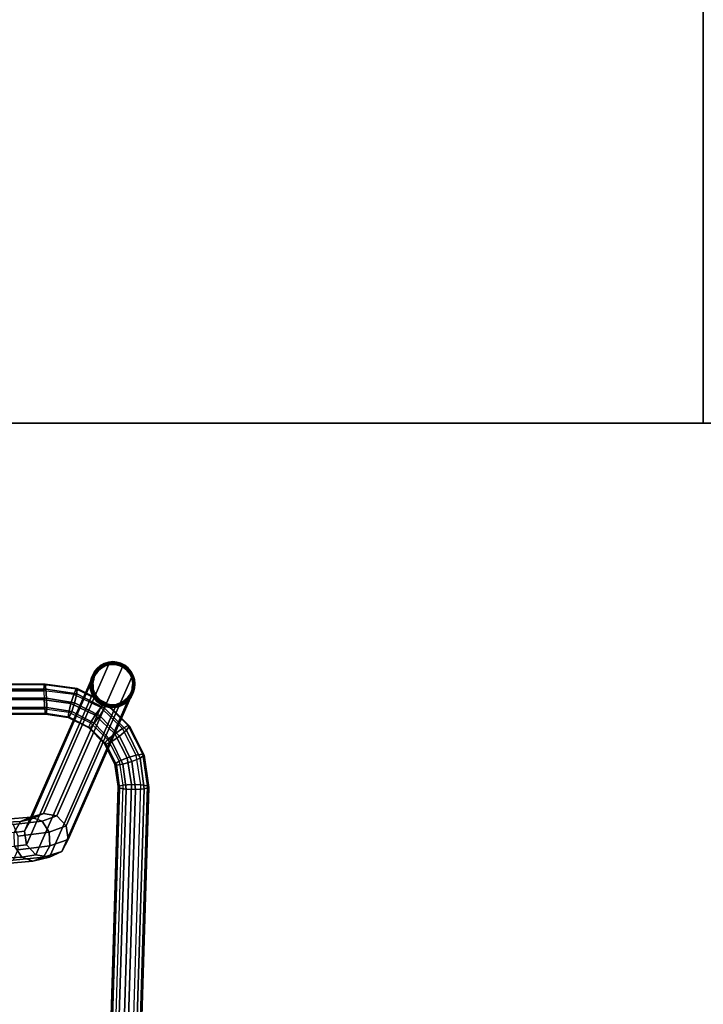
# Model space of a CAD drawing. Units: inches. Extents: x 0 to 238, y 0 to 190.
# Drawn here: x 97 to 108, y 51 to 66 of the extents above; entities that cross this region are included whole.
import ezdxf

# ---------------------------------------------------------------- set-up
doc = ezdxf.new("R2010")
doc.units = ezdxf.units.IN
doc.header["$MEASUREMENT"] = 0
for name, color, linetype in [('SEAT-BASEMETAL', 5, 'Continuous'), ('SEAT-GLIDE', 5, 'Continuous'), ('WKSURF-LAM', 6, 'Continuous'), ('WKSURF-TOPEDGE', 6, 'Continuous')]:
    doc.layers.add(name, color=color, linetype=linetype)

# ---------------------------------------------------------------- blocks, each defined once
blk = doc.blocks.new('XGNTPA_6072FL_0T')
at = {"layer": 'WKSURF-LAM'}
for points, invisible_edges in [([(0, -29.875, 28.5), (14.626, -2.91, 28.5), (14.626, 2.91, 28.5), (0, 29.875, 28.5)], 5), ([(14.626, 2.91, 27.45), (14.626, -2.91, 27.45), (0, -29.875, 27.45), (0, 29.875, 27.45)], 10), ([(71.88, 29.875, 28.5), (57.255, 2.91, 28.5), (57.255, -2.91, 28.5), (71.88, -29.875, 28.5)], 5), ([(57.255, -2.91, 27.45), (57.255, 2.91, 27.45), (71.88, 29.875, 27.45), (71.88, -29.875, 27.45)], 10), ([(0, -29.875, 28.5), (14.94, -3.225, 28.5), (14.718, -3.133, 28.5), (14.626, -2.91, 28.5)], 9), ([(14.718, -3.133, 27.45), (14.94, -3.225, 27.45), (0, -29.875, 27.45), (14.626, -2.91, 27.45)], 6), ([(71.88, -29.875, 28.5), (57.255, -2.91, 28.5), (57.162, -3.133, 28.5), (56.94, -3.225, 28.5)], 9), ([(57.162, -3.133, 27.45), (57.255, -2.91, 27.45), (71.88, -29.875, 27.45), (56.94, -3.225, 27.45)], 6), ([(71.88, -29.875, 28.5), (56.94, -3.225, 28.5), (14.94, -3.225, 28.5), (0, -29.875, 28.5)], 7), ([(14.94, -3.225, 27.45), (56.94, -3.225, 27.45), (71.88, -29.875, 27.45), (0, -29.875, 27.45)], 11)]:
    blk.add_3dface(points, dxfattribs=dict(at, invisible_edges=invisible_edges))
at = {"layer": 'WKSURF-TOPEDGE'}
for points in [[(0, -29.875, 27.45), (0, -29.875, 28.5), (0, 29.875, 28.5), (0, 29.875, 27.45)], [(71.88, -29.875, 28.5), (71.88, -29.875, 27.45), (71.88, 29.875, 27.45), (71.88, 29.875, 28.5)], [(0, -29.875, 27.45), (71.88, -29.875, 27.45), (71.88, -29.875, 28.5), (0, -29.875, 28.5)]]:
    blk.add_3dface(points, dxfattribs=at)
blk = doc.blocks.new('ONOPLN300NP_0T')
at = {"layer": 'SEAT-BASEMETAL'}
for points in [[(9.574, 8.824, 12.134), (9.564, 8.811, 11.982), (9.564, -8.837, 11.982), (9.574, -8.85, 12.134)], [(9.564, -8.837, 11.982), (9.564, 8.811, 11.982), (9.648, 8.797, 11.854), (9.648, -8.823, 11.854)], [(9.574, 8.824, 12.134), (9.574, -8.85, 12.134), (9.67, -8.856, 12.253), (9.67, 8.83, 12.253)], [(9.791, -8.812, 11.799), (9.791, 8.786, 11.799), (9.648, 8.797, 11.854), (9.648, -8.823, 11.854)], [(9.818, -8.853, 12.293), (9.818, 8.827, 12.293), (9.67, 8.83, 12.253), (9.67, -8.856, 12.253)], [(9.939, 8.783, 11.84), (9.939, -8.81, 11.84), (9.791, -8.812, 11.799), (9.791, 8.786, 11.799)], [(9.818, 8.827, 12.293), (9.818, -8.853, 12.293), (9.961, -8.842, 12.239), (9.961, 8.816, 12.239)], [(9.939, -8.81, 11.84), (9.939, 8.783, 11.84), (10.036, 8.789, 11.958), (10.036, -8.816, 11.958)], [(10.045, -8.828, 12.111), (10.045, 8.802, 12.111), (9.961, 8.816, 12.239), (9.961, -8.842, 12.239)], [(10.045, 8.802, 12.111), (10.045, -8.828, 12.111), (10.036, -8.816, 11.958), (10.036, 8.789, 11.958)], [(7.229, -8.635, 28.165), (7.192, -8.211, 28.563), (7.276, -8.098, 28.397), (7.295, -8.459, 28.055)], [(7.46, -8.028, 28.305), (7.471, -8.345, 27.996), (7.295, -8.459, 28.055), (7.276, -8.098, 28.397)], [(7.687, -8.337, 28.009), (7.677, -8.028, 28.324), (7.843, -8.098, 28.446), (7.863, -8.436, 28.09)], [(7.896, -8.211, 28.624), (7.931, -8.606, 28.207), (7.863, -8.436, 28.09), (7.843, -8.098, 28.446)], [(7.192, -8.211, 28.563), (7.229, -8.635, 28.165), (7.297, -8.805, 28.282), (7.246, -8.324, 28.741)], [(7.931, -8.606, 28.207), (7.896, -8.211, 28.624), (7.812, -8.324, 28.791), (7.865, -8.782, 28.317)], [(7.246, -8.324, 28.741), (7.297, -8.805, 28.282), (7.472, -8.904, 28.363), (7.411, -8.394, 28.863)], [(7.471, -8.345, 27.996), (7.49, -8.533, 27.445), (7.334, -8.683, 27.437), (7.295, -8.459, 28.055)], [(7.411, -8.394, 28.863), (7.472, -8.904, 28.363), (7.689, -8.896, 28.377), (7.628, -8.394, 28.882)], [(7.49, -8.533, 27.445), (7.471, -8.345, 27.996), (7.687, -8.337, 28.009), (7.705, -8.503, 27.462)], [(7.628, -8.394, 28.882), (7.689, -8.896, 28.377), (7.865, -8.782, 28.317), (7.812, -8.324, 28.791)], [(7.863, -8.436, 28.09), (7.896, -8.606, 27.483), (7.705, -8.503, 27.462), (7.687, -8.337, 28.009)], [(7.896, -8.606, 27.483), (7.863, -8.436, 28.09), (7.931, -8.606, 28.207), (7.989, -8.802, 27.499)], [(7.294, -8.897, 27.442), (7.229, -8.635, 28.165), (7.295, -8.459, 28.055), (7.334, -8.683, 27.437)], [(7.49, -8.533, 27.445), (9.871, -9.579, 0.248), (9.714, -9.729, 0.24), (7.334, -8.683, 27.437)], [(7.705, -8.503, 27.462), (10.086, -9.548, 0.265), (9.871, -9.579, 0.248), (7.49, -8.533, 27.445)], [(7.896, -8.606, 27.483), (10.276, -9.652, 0.286), (10.086, -9.548, 0.265), (7.705, -8.503, 27.462)], [(7.229, -8.635, 28.165), (7.294, -8.897, 27.442), (7.387, -9.093, 27.457), (7.297, -8.805, 28.282)], [(7.334, -8.683, 27.437), (9.714, -9.729, 0.24), (9.674, -9.943, 0.245), (7.294, -8.897, 27.442)], [(7.865, -8.782, 28.317), (7.949, -9.016, 27.504), (7.989, -8.802, 27.499), (7.931, -8.606, 28.207)], [(7.989, -8.802, 27.499), (10.369, -9.848, 0.302), (10.276, -9.652, 0.286), (7.896, -8.606, 27.483)], [(7.294, -8.897, 27.442), (9.674, -9.943, 0.245), (9.767, -10.139, 0.26), (7.387, -9.093, 27.457)], [(7.577, -9.197, 27.478), (7.472, -8.904, 28.363), (7.297, -8.805, 28.282), (7.387, -9.093, 27.457)], [(7.472, -8.904, 28.363), (7.577, -9.197, 27.478), (7.792, -9.166, 27.496), (7.689, -8.896, 28.377)], [(7.949, -9.016, 27.504), (7.865, -8.782, 28.317), (7.689, -8.896, 28.377), (7.792, -9.166, 27.496)], [(7.949, -9.016, 27.504), (10.329, -10.062, 0.306), (10.369, -9.848, 0.302), (7.989, -8.802, 27.499)], [(9.513, -9.196, 11.978), (9.564, -8.837, 11.982), (9.648, -8.823, 11.854), (9.598, -9.205, 11.85)], [(9.517, -9.214, 12.13), (9.574, -8.85, 12.134), (9.564, -8.837, 11.982), (9.513, -9.196, 11.978)], [(9.607, -9.253, 12.248), (9.67, -8.856, 12.253), (9.574, -8.85, 12.134), (9.517, -9.214, 12.13)], [(9.737, -9.239, 11.795), (9.791, -8.812, 11.799), (9.648, -8.823, 11.854), (9.598, -9.205, 11.85)], [(9.748, -9.298, 12.288), (9.818, -8.853, 12.293), (9.67, -8.856, 12.253), (9.607, -9.253, 12.248)], [(9.878, -9.284, 11.835), (9.939, -8.81, 11.84), (9.791, -8.812, 11.799), (9.737, -9.239, 11.795)], [(9.887, -9.332, 12.233), (9.961, -8.842, 12.239), (9.818, -8.853, 12.293), (9.748, -9.298, 12.288)], [(9.878, -9.284, 11.835), (9.939, -8.81, 11.84), (10.036, -8.816, 11.958), (9.968, -9.323, 11.953)], [(9.972, -9.341, 12.105), (10.045, -8.828, 12.111), (9.961, -8.842, 12.239), (9.887, -9.332, 12.233)], [(9.968, -9.323, 11.953), (10.036, -8.816, 11.958), (10.045, -8.828, 12.111), (9.972, -9.341, 12.105)], [(7.792, -9.166, 27.496), (10.172, -10.212, 0.299), (10.329, -10.062, 0.306), (7.949, -9.016, 27.504)], [(7.387, -9.093, 27.457), (9.767, -10.139, 0.26), (9.958, -10.242, 0.281), (7.577, -9.197, 27.478)], [(7.577, -9.197, 27.478), (9.958, -10.242, 0.281), (10.172, -10.212, 0.299), (7.792, -9.166, 27.496)], [(9.349, -9.542, 12.116), (9.517, -9.214, 12.13), (9.513, -9.196, 11.978), (9.352, -9.519, 11.965)], [(9.421, -9.61, 12.233), (9.607, -9.253, 12.248), (9.517, -9.214, 12.13), (9.349, -9.542, 12.116)], [(9.352, -9.519, 11.965), (9.513, -9.196, 11.978), (9.598, -9.205, 11.85), (9.43, -9.552, 11.836)], [(9.552, -9.626, 11.78), (9.737, -9.239, 11.795), (9.598, -9.205, 11.85), (9.43, -9.552, 11.836)], [(9.541, -9.698, 12.271), (9.748, -9.298, 12.288), (9.607, -9.253, 12.248), (9.421, -9.61, 12.233)], [(9.663, -9.773, 12.215), (9.887, -9.332, 12.233), (9.748, -9.298, 12.288), (9.541, -9.698, 12.271)], [(9.671, -9.714, 11.818), (9.878, -9.284, 11.835), (9.737, -9.239, 11.795), (9.552, -9.626, 11.78)], [(9.741, -9.805, 12.087), (9.972, -9.341, 12.105), (9.887, -9.332, 12.233), (9.663, -9.773, 12.215)], [(9.671, -9.714, 11.818), (9.878, -9.284, 11.835), (9.968, -9.323, 11.953), (9.743, -9.782, 11.935)], [(9.743, -9.782, 11.935), (9.968, -9.323, 11.953), (9.972, -9.341, 12.105), (9.741, -9.805, 12.087)], [(-8.944, -9.584, 10.625), (8.373, -10.116, 12.149), (8.392, -10.01, 12.039), (-8.935, -9.479, 10.514)], [(-8.935, -9.479, 10.514), (8.392, -10.01, 12.039), (8.417, -9.989, 11.889), (-8.921, -9.459, 10.362)], [(-8.921, -9.459, 10.362), (8.417, -9.989, 11.889), (8.44, -10.063, 11.756), (-8.91, -9.534, 10.228)], [(-8.904, -9.673, 10.162), (8.451, -10.201, 11.691), (8.44, -10.063, 11.756), (-8.91, -9.534, 10.228)], [(9.097, -9.775, 11.944), (9.352, -9.519, 11.965), (9.349, -9.542, 12.116), (9.087, -9.8, 12.095)], [(9.161, -9.827, 11.815), (9.43, -9.552, 11.836), (9.352, -9.519, 11.965), (9.097, -9.775, 11.944)], [(-8.947, -9.736, 10.654), (8.369, -10.266, 12.177), (8.373, -10.116, 12.149), (-8.944, -9.584, 10.625)], [(-8.906, -9.824, 10.191), (8.446, -10.352, 11.719), (8.451, -10.201, 11.691), (-8.904, -9.673, 10.162)], [(9.133, -9.89, 12.21), (9.421, -9.61, 12.233), (9.349, -9.542, 12.116), (9.087, -9.8, 12.095)], [(9.219, -10.012, 12.245), (9.541, -9.698, 12.271), (9.421, -9.61, 12.233), (9.133, -9.89, 12.21)], [(9.254, -9.935, 11.756), (9.552, -9.626, 11.78), (9.43, -9.552, 11.836), (9.161, -9.827, 11.815)], [(9.339, -10.057, 11.791), (9.671, -9.714, 11.818), (9.552, -9.626, 11.78), (9.254, -9.935, 11.756)], [(-8.941, -9.874, 10.589), (8.38, -10.405, 12.112), (8.369, -10.266, 12.177), (-8.947, -9.736, 10.654)], [(-8.906, -9.824, 10.191), (8.446, -10.352, 11.719), (8.428, -10.458, 11.829), (-8.916, -9.929, 10.303)], [(8.756, -9.962, 12.069), (9.087, -9.8, 12.095), (9.097, -9.775, 11.944), (8.774, -9.937, 11.918)], [(8.771, -10.065, 12.181), (9.133, -9.89, 12.21), (9.087, -9.8, 12.095), (8.756, -9.962, 12.069)], [(8.774, -9.937, 11.918), (9.097, -9.775, 11.944), (9.161, -9.827, 11.815), (8.819, -10.004, 11.787)], [(8.874, -10.133, 11.726), (9.254, -9.935, 11.756), (9.161, -9.827, 11.815), (8.819, -10.004, 11.787)], [(9.311, -10.12, 12.187), (9.663, -9.773, 12.215), (9.541, -9.698, 12.271), (9.219, -10.012, 12.245)], [(9.376, -10.172, 12.057), (9.741, -9.805, 12.087), (9.663, -9.773, 12.215), (9.311, -10.12, 12.187)], [(9.339, -10.057, 11.791), (9.671, -9.714, 11.818), (9.743, -9.782, 11.935), (9.386, -10.147, 11.906)], [(9.386, -10.147, 11.906), (9.743, -9.782, 11.935), (9.741, -9.805, 12.087), (9.376, -10.172, 12.057)], [(-8.93, -9.948, 10.454), (8.402, -10.479, 11.979), (8.38, -10.405, 12.112), (-8.941, -9.874, 10.589)], [(-8.916, -9.929, 10.303), (8.428, -10.458, 11.829), (8.402, -10.479, 11.979), (-8.93, -9.948, 10.454)], [(8.373, -10.116, 12.149), (8.771, -10.065, 12.181), (8.756, -9.962, 12.069), (8.392, -10.01, 12.039)], [(8.392, -10.01, 12.039), (8.756, -9.962, 12.069), (8.774, -9.937, 11.918), (8.417, -9.989, 11.889)], [(8.417, -9.989, 11.889), (8.774, -9.937, 11.918), (8.819, -10.004, 11.787), (8.44, -10.063, 11.756)], [(8.451, -10.201, 11.691), (8.874, -10.133, 11.726), (8.819, -10.004, 11.787), (8.44, -10.063, 11.756)], [(8.814, -10.208, 12.213), (9.219, -10.012, 12.245), (9.133, -9.89, 12.21), (8.771, -10.065, 12.181)], [(8.917, -10.277, 11.757), (9.339, -10.057, 11.791), (9.254, -9.935, 11.756), (8.874, -10.133, 11.726)], [(8.369, -10.266, 12.177), (8.814, -10.208, 12.213), (8.771, -10.065, 12.181), (8.373, -10.116, 12.149)], [(8.446, -10.352, 11.719), (8.917, -10.277, 11.757), (8.874, -10.133, 11.726), (8.451, -10.201, 11.691)], [(8.869, -10.338, 12.151), (9.311, -10.12, 12.187), (9.219, -10.012, 12.245), (8.814, -10.208, 12.213)], [(8.914, -10.404, 12.02), (9.376, -10.172, 12.057), (9.311, -10.12, 12.187), (8.869, -10.338, 12.151)], [(8.932, -10.38, 11.869), (9.386, -10.147, 11.906), (9.376, -10.172, 12.057), (8.914, -10.404, 12.02)], [(8.917, -10.277, 11.757), (9.339, -10.057, 11.791), (9.386, -10.147, 11.906), (8.932, -10.38, 11.869)], [(8.38, -10.405, 12.112), (8.869, -10.338, 12.151), (8.814, -10.208, 12.213), (8.369, -10.266, 12.177)], [(8.446, -10.352, 11.719), (8.917, -10.277, 11.757), (8.932, -10.38, 11.869), (8.428, -10.458, 11.829)], [(8.402, -10.479, 11.979), (8.914, -10.404, 12.02), (8.869, -10.338, 12.151), (8.38, -10.405, 12.112)], [(8.428, -10.458, 11.829), (8.932, -10.38, 11.869), (8.914, -10.404, 12.02), (8.402, -10.479, 11.979)]]:
    blk.add_3dface(points, dxfattribs=at)
at = {"layer": 'SEAT-GLIDE'}
for points, invisible_edges in [([(9.724, -9.708, 0.24), (9.697, -10.031, 0.25), (9.732, -10.095, 0.255), (9.768, -9.652, 0.242)], 5), ([(9.779, -10.15, 0.262), (9.823, -9.605, 0.245), (9.768, -9.652, 0.242), (9.732, -10.095, 0.255)], 5), ([(9.768, -9.736, 0.03), (9.744, -10.023, 0.032), (9.776, -10.08, 0.029), (9.807, -9.686, 0.025)], 5), ([(9.776, -10.08, 0.029), (9.807, -9.686, 0.025), (9.857, -9.644, 0.019), (9.819, -10.13, 0.024)], 5), ([(9.823, -9.605, 0.245), (9.779, -10.15, 0.262), (9.835, -10.194, 0.268), (9.887, -9.57, 0.249)], 5), ([(9.857, -9.644, 0.019), (9.819, -10.13, 0.024), (9.869, -10.169, 0.018), (9.915, -9.614, 0.012)], 5), ([(9.895, -10.224, 0.275), (9.955, -9.549, 0.254), (9.887, -9.57, 0.249), (9.835, -10.194, 0.268)], 5), ([(9.869, -10.169, 0.018), (9.915, -9.614, 0.012), (9.976, -9.595, 0.005), (9.924, -10.196, 0.011)], 5), ([(9.955, -9.549, 0.254), (9.895, -10.224, 0.275), (9.957, -10.242, 0.281), (10.022, -9.542, 0.26)], 5), ([(10.037, -9.59, -0.002), (9.98, -10.212, 0.004), (9.924, -10.196, 0.011), (9.976, -9.595, 0.005)], 5), ([(10.086, -9.548, 0.265), (10.022, -9.542, 0.26), (9.957, -10.242, 0.281), (10.021, -10.248, 0.287)], 10), ([(10.038, -10.218, -0.003), (9.98, -10.212, 0.004), (10.037, -9.59, -0.002), (10.095, -9.596, -0.009)], 10), ([(10.086, -9.548, 0.265), (10.021, -10.248, 0.287), (10.089, -10.241, 0.292), (10.148, -9.565, 0.272)], 5), ([(10.151, -9.611, -0.016), (10.1, -10.212, -0.01), (10.038, -10.218, -0.003), (10.095, -9.596, -0.009)], 5), ([(10.148, -9.565, 0.272), (10.089, -10.241, 0.292), (10.157, -10.22, 0.297), (10.209, -9.596, 0.278)], 5), ([(10.206, -9.639, -0.023), (10.161, -10.194, -0.017), (10.1, -10.212, -0.01), (10.151, -9.611, -0.016)], 5), ([(10.209, -9.596, 0.278), (10.157, -10.22, 0.297), (10.221, -10.185, 0.302), (10.265, -9.639, 0.285)], 5), ([(10.257, -9.678, -0.029), (10.219, -10.164, -0.024), (10.161, -10.194, -0.017), (10.206, -9.639, -0.023)], 5), ([(10.268, -10.122, -0.03), (10.3, -9.728, -0.034), (10.257, -9.678, -0.029), (10.219, -10.164, -0.024)], 5), ([(10.276, -10.138, 0.305), (10.312, -9.694, 0.291), (10.265, -9.639, 0.285), (10.221, -10.185, 0.302)], 5), ([(10.312, -9.694, 0.291), (10.276, -10.138, 0.305), (10.319, -10.082, 0.306), (10.346, -9.758, 0.296)], 5), ([(9.676, -9.831, 0.24), (9.67, -9.895, 0.242), (9.677, -9.963, 0.246), (9.694, -9.769, 0.24)], 4), ([(9.697, -10.031, 0.25), (9.724, -9.708, 0.24), (9.694, -9.769, 0.24), (9.677, -9.963, 0.246)], 5), ([(9.725, -9.845, 0.035), (9.72, -9.902, 0.035), (9.726, -9.963, 0.035), (9.74, -9.79, 0.033)], 4), ([(9.726, -9.963, 0.035), (9.74, -9.79, 0.033), (9.768, -9.736, 0.03), (9.744, -10.023, 0.032)], 5), ([(10.331, -9.785, -0.038), (10.308, -10.072, -0.035), (10.268, -10.122, -0.03), (10.3, -9.728, -0.034)], 5), ([(10.335, -10.018, -0.038), (10.35, -9.845, -0.04), (10.331, -9.785, -0.038), (10.308, -10.072, -0.035)], 5), ([(10.35, -10.02, 0.307), (10.367, -9.826, 0.301), (10.346, -9.758, 0.296), (10.319, -10.082, 0.306)], 5), ([(10.356, -9.906, -0.04), (10.351, -9.963, -0.04), (10.335, -10.018, -0.038), (10.35, -9.845, -0.04)], 4), ([(10.373, -9.894, 0.304), (10.367, -9.958, 0.306), (10.35, -10.02, 0.307), (10.367, -9.826, 0.301)], 4)]:
    blk.add_3dface(points, dxfattribs=dict(at, invisible_edges=invisible_edges))
for points in [[(9.724, -9.708, 0.24), (9.768, -9.652, 0.242), (9.784, -9.659, 0.06), (9.739, -9.715, 0.065)], [(9.784, -9.659, 0.06), (9.788, -9.66, 0.047), (9.745, -9.713, 0.052), (9.739, -9.715, 0.065)], [(9.793, -9.666, 0.036), (9.788, -9.66, 0.047), (9.745, -9.713, 0.052), (9.751, -9.718, 0.041)], [(9.8, -9.674, 0.028), (9.793, -9.666, 0.036), (9.751, -9.718, 0.041), (9.76, -9.724, 0.033)], [(9.8, -9.674, 0.028), (9.807, -9.686, 0.025), (9.768, -9.736, 0.03), (9.76, -9.724, 0.033)], [(9.768, -9.652, 0.242), (9.823, -9.605, 0.245), (9.84, -9.612, 0.055), (9.784, -9.659, 0.06)], [(9.84, -9.612, 0.055), (9.841, -9.616, 0.041), (9.788, -9.66, 0.047), (9.784, -9.659, 0.06)], [(9.841, -9.616, 0.041), (9.844, -9.623, 0.03), (9.793, -9.666, 0.036), (9.788, -9.66, 0.047)], [(9.844, -9.623, 0.03), (9.85, -9.633, 0.022), (9.8, -9.674, 0.028), (9.793, -9.666, 0.036)], [(9.857, -9.644, 0.019), (9.85, -9.633, 0.022), (9.8, -9.674, 0.028), (9.807, -9.686, 0.025)], [(9.823, -9.605, 0.245), (9.887, -9.57, 0.249), (9.904, -9.577, 0.048), (9.84, -9.612, 0.055)], [(9.901, -9.583, 0.035), (9.904, -9.577, 0.048), (9.84, -9.612, 0.055), (9.841, -9.616, 0.041)], [(9.903, -9.591, 0.024), (9.901, -9.583, 0.035), (9.841, -9.616, 0.041), (9.844, -9.623, 0.03)], [(9.907, -9.602, 0.016), (9.903, -9.591, 0.024), (9.844, -9.623, 0.03), (9.85, -9.633, 0.022)], [(9.907, -9.602, 0.016), (9.915, -9.614, 0.012), (9.857, -9.644, 0.019), (9.85, -9.633, 0.022)], [(9.887, -9.57, 0.249), (9.955, -9.549, 0.254), (9.973, -9.557, 0.042), (9.904, -9.577, 0.048)], [(9.973, -9.557, 0.042), (9.967, -9.562, 0.028), (9.901, -9.583, 0.035), (9.904, -9.577, 0.048)], [(9.967, -9.562, 0.028), (9.967, -9.57, 0.016), (9.903, -9.591, 0.024), (9.901, -9.583, 0.035)], [(9.967, -9.57, 0.016), (9.969, -9.582, 0.008), (9.907, -9.602, 0.016), (9.903, -9.591, 0.024)], [(9.976, -9.595, 0.005), (9.969, -9.582, 0.008), (9.907, -9.602, 0.016), (9.915, -9.614, 0.012)], [(9.955, -9.549, 0.254), (10.022, -9.542, 0.26), (10.042, -9.551, 0.035), (9.973, -9.557, 0.042)], [(10.036, -9.554, 0.021), (10.042, -9.551, 0.035), (9.973, -9.557, 0.042), (9.967, -9.562, 0.028)], [(10.034, -9.563, 0.009), (10.036, -9.554, 0.021), (9.967, -9.562, 0.028), (9.967, -9.57, 0.016)], [(10.034, -9.563, 0.009), (10.033, -9.575, 0.001), (9.969, -9.582, 0.008), (9.967, -9.57, 0.016)], [(10.033, -9.575, 0.001), (10.037, -9.59, -0.002), (9.976, -9.595, 0.005), (9.969, -9.582, 0.008)], [(10.022, -9.542, 0.26), (10.086, -9.548, 0.265), (10.107, -9.557, 0.029), (10.042, -9.551, 0.035)], [(10.102, -9.568, 0.001), (10.098, -9.581, -0.007), (10.033, -9.575, 0.001), (10.034, -9.563, 0.009)], [(10.095, -9.596, -0.009), (10.098, -9.581, -0.007), (10.033, -9.575, 0.001), (10.037, -9.59, -0.002)], [(10.105, -9.56, 0.014), (10.102, -9.568, 0.001), (10.034, -9.563, 0.009), (10.036, -9.554, 0.021)], [(10.107, -9.557, 0.029), (10.105, -9.56, 0.014), (10.036, -9.554, 0.021), (10.042, -9.551, 0.035)], [(10.148, -9.565, 0.272), (10.17, -9.575, 0.023), (10.107, -9.557, 0.029), (10.086, -9.548, 0.265)], [(10.161, -9.599, -0.014), (10.151, -9.611, -0.016), (10.095, -9.596, -0.009), (10.098, -9.581, -0.007)], [(10.167, -9.587, -0.006), (10.161, -9.599, -0.014), (10.098, -9.581, -0.007), (10.102, -9.568, 0.001)], [(10.167, -9.587, -0.006), (10.172, -9.579, 0.007), (10.105, -9.56, 0.014), (10.102, -9.568, 0.001)], [(10.172, -9.579, 0.007), (10.17, -9.575, 0.023), (10.107, -9.557, 0.029), (10.105, -9.56, 0.014)], [(10.232, -9.606, 0.017), (10.17, -9.575, 0.023), (10.148, -9.565, 0.272), (10.209, -9.596, 0.278)], [(10.206, -9.639, -0.023), (10.219, -9.628, -0.021), (10.161, -9.599, -0.014), (10.151, -9.611, -0.016)], [(10.219, -9.628, -0.021), (10.228, -9.617, -0.012), (10.167, -9.587, -0.006), (10.161, -9.599, -0.014)], [(10.234, -9.611, 0.001), (10.228, -9.617, -0.012), (10.167, -9.587, -0.006), (10.172, -9.579, 0.007)], [(10.232, -9.606, 0.017), (10.234, -9.611, 0.001), (10.172, -9.579, 0.007), (10.17, -9.575, 0.023)], [(10.271, -9.669, -0.027), (10.257, -9.678, -0.029), (10.206, -9.639, -0.023), (10.219, -9.628, -0.021)], [(10.289, -9.65, 0.012), (10.232, -9.606, 0.017), (10.209, -9.596, 0.278), (10.265, -9.639, 0.285)], [(10.281, -9.659, -0.018), (10.271, -9.669, -0.027), (10.219, -9.628, -0.021), (10.228, -9.617, -0.012)], [(10.281, -9.659, -0.018), (10.288, -9.653, -0.005), (10.234, -9.611, 0.001), (10.228, -9.617, -0.012)], [(10.288, -9.653, -0.005), (10.289, -9.65, 0.012), (10.232, -9.606, 0.017), (10.234, -9.611, 0.001)], [(10.3, -9.728, -0.034), (10.313, -9.718, -0.032), (10.271, -9.669, -0.027), (10.257, -9.678, -0.029)], [(10.337, -9.705, 0.007), (10.289, -9.65, 0.012), (10.265, -9.639, 0.285), (10.312, -9.694, 0.291)], [(10.313, -9.718, -0.032), (10.326, -9.711, -0.023), (10.281, -9.659, -0.018), (10.271, -9.669, -0.027)], [(10.334, -9.706, -0.009), (10.326, -9.711, -0.023), (10.281, -9.659, -0.018), (10.288, -9.653, -0.005)], [(10.337, -9.705, 0.007), (10.334, -9.706, -0.009), (10.288, -9.653, -0.005), (10.289, -9.65, 0.012)], [(10.372, -9.769, 0.004), (10.337, -9.705, 0.007), (10.312, -9.694, 0.291), (10.346, -9.758, 0.296)], [(9.685, -9.902, 0.071), (9.67, -9.895, 0.242), (9.676, -9.831, 0.24), (9.691, -9.838, 0.07)], [(9.676, -9.831, 0.24), (9.694, -9.769, 0.24), (9.709, -9.776, 0.068), (9.691, -9.838, 0.07)], [(9.689, -9.907, 0.058), (9.685, -9.902, 0.071), (9.691, -9.838, 0.07), (9.694, -9.839, 0.057)], [(9.702, -9.84, 0.046), (9.696, -9.907, 0.047), (9.689, -9.907, 0.058), (9.694, -9.839, 0.057)], [(9.713, -9.773, 0.055), (9.694, -9.839, 0.057), (9.691, -9.838, 0.07), (9.709, -9.776, 0.068)], [(9.694, -9.769, 0.24), (9.724, -9.708, 0.24), (9.739, -9.715, 0.065), (9.709, -9.776, 0.068)], [(9.713, -9.773, 0.055), (9.72, -9.777, 0.044), (9.702, -9.84, 0.046), (9.694, -9.839, 0.057)], [(9.712, -9.842, 0.039), (9.707, -9.906, 0.039), (9.696, -9.907, 0.047), (9.702, -9.84, 0.046)], [(9.72, -9.777, 0.044), (9.73, -9.781, 0.036), (9.712, -9.842, 0.039), (9.702, -9.84, 0.046)], [(9.707, -9.906, 0.039), (9.712, -9.842, 0.039), (9.725, -9.845, 0.035), (9.72, -9.902, 0.035)], [(9.73, -9.781, 0.036), (9.74, -9.79, 0.033), (9.725, -9.845, 0.035), (9.712, -9.842, 0.039)], [(9.745, -9.713, 0.052), (9.751, -9.718, 0.041), (9.72, -9.777, 0.044), (9.713, -9.773, 0.055)], [(9.751, -9.718, 0.041), (9.76, -9.724, 0.033), (9.73, -9.781, 0.036), (9.72, -9.777, 0.044)], [(9.74, -9.79, 0.033), (9.73, -9.781, 0.036), (9.76, -9.724, 0.033), (9.768, -9.736, 0.03)], [(10.345, -9.775, -0.035), (10.331, -9.785, -0.038), (10.3, -9.728, -0.034), (10.313, -9.718, -0.032)], [(10.359, -9.77, -0.027), (10.345, -9.775, -0.035), (10.313, -9.718, -0.032), (10.326, -9.711, -0.023)], [(10.359, -9.77, -0.027), (10.368, -9.767, -0.013), (10.334, -9.706, -0.009), (10.326, -9.711, -0.023)], [(10.35, -9.845, -0.04), (10.366, -9.837, -0.038), (10.345, -9.775, -0.035), (10.331, -9.785, -0.038)], [(10.368, -9.767, -0.013), (10.372, -9.769, 0.004), (10.337, -9.705, 0.007), (10.334, -9.706, -0.009)], [(10.366, -9.837, -0.038), (10.38, -9.834, -0.029), (10.359, -9.77, -0.027), (10.345, -9.775, -0.035)], [(10.393, -9.838, 0.002), (10.372, -9.769, 0.004), (10.346, -9.758, 0.296), (10.367, -9.826, 0.301)], [(10.373, -9.901, -0.039), (10.356, -9.906, -0.04), (10.35, -9.845, -0.04), (10.366, -9.837, -0.038)], [(10.389, -9.832, -0.015), (10.38, -9.834, -0.029), (10.359, -9.77, -0.027), (10.368, -9.767, -0.013)], [(10.388, -9.901, -0.03), (10.373, -9.901, -0.039), (10.366, -9.837, -0.038), (10.38, -9.834, -0.029)], [(10.4, -9.906, 0.002), (10.393, -9.838, 0.002), (10.367, -9.826, 0.301), (10.373, -9.894, 0.304)], [(10.393, -9.838, 0.002), (10.389, -9.832, -0.015), (10.368, -9.767, -0.013), (10.372, -9.769, 0.004)], [(10.388, -9.901, -0.03), (10.397, -9.901, -0.015), (10.389, -9.832, -0.015), (10.38, -9.834, -0.029)], [(10.397, -9.901, -0.015), (10.4, -9.906, 0.002), (10.393, -9.838, 0.002), (10.389, -9.832, -0.015)], [(9.692, -9.97, 0.071), (9.677, -9.963, 0.246), (9.67, -9.895, 0.242), (9.685, -9.902, 0.071)], [(9.713, -10.038, 0.069), (9.697, -10.031, 0.25), (9.677, -9.963, 0.246), (9.692, -9.97, 0.071)], [(9.685, -9.902, 0.071), (9.689, -9.907, 0.058), (9.696, -9.975, 0.057), (9.692, -9.97, 0.071)], [(9.689, -9.907, 0.058), (9.696, -9.907, 0.047), (9.704, -9.973, 0.046), (9.696, -9.975, 0.057)], [(9.692, -9.97, 0.071), (9.696, -9.975, 0.057), (9.717, -10.04, 0.055), (9.713, -10.038, 0.069)], [(9.696, -9.907, 0.047), (9.707, -9.906, 0.039), (9.714, -9.97, 0.038), (9.704, -9.973, 0.046)], [(9.724, -10.036, 0.044), (9.717, -10.04, 0.055), (9.696, -9.975, 0.057), (9.704, -9.973, 0.046)], [(9.714, -9.97, 0.038), (9.704, -9.973, 0.046), (9.724, -10.036, 0.044), (9.734, -10.031, 0.036)], [(9.707, -9.906, 0.039), (9.72, -9.902, 0.035), (9.726, -9.963, 0.035), (9.714, -9.97, 0.038)], [(9.726, -9.963, 0.035), (9.714, -9.97, 0.038), (9.734, -10.031, 0.036), (9.744, -10.023, 0.032)], [(10.351, -9.963, -0.04), (10.335, -10.018, -0.038), (10.35, -10.028, -0.036), (10.368, -9.966, -0.038)], [(10.35, -10.02, 0.307), (10.376, -10.032, 0.005), (10.394, -9.97, 0.003), (10.367, -9.958, 0.306)], [(10.35, -10.028, -0.036), (10.368, -9.966, -0.038), (10.382, -9.969, -0.029), (10.363, -10.033, -0.027)], [(10.368, -9.966, -0.038), (10.351, -9.963, -0.04), (10.356, -9.906, -0.04), (10.373, -9.901, -0.039)], [(10.372, -10.036, -0.012), (10.363, -10.033, -0.027), (10.382, -9.969, -0.029), (10.392, -9.97, -0.014)], [(10.394, -9.97, 0.003), (10.4, -9.906, 0.002), (10.373, -9.894, 0.304), (10.367, -9.958, 0.306)], [(10.368, -9.966, -0.038), (10.373, -9.901, -0.039), (10.388, -9.901, -0.03), (10.382, -9.969, -0.029)], [(10.376, -10.032, 0.005), (10.372, -10.036, -0.012), (10.392, -9.97, -0.014), (10.394, -9.97, 0.003)], [(10.382, -9.969, -0.029), (10.388, -9.901, -0.03), (10.397, -9.901, -0.015), (10.392, -9.97, -0.014)], [(10.394, -9.97, 0.003), (10.392, -9.97, -0.014), (10.397, -9.901, -0.015), (10.4, -9.906, 0.002)], [(9.748, -10.102, 0.066), (9.732, -10.095, 0.255), (9.697, -10.031, 0.25), (9.713, -10.038, 0.069)], [(9.75, -10.1, 0.052), (9.748, -10.102, 0.066), (9.713, -10.038, 0.069), (9.717, -10.04, 0.055)], [(9.717, -10.04, 0.055), (9.724, -10.036, 0.044), (9.756, -10.095, 0.041), (9.75, -10.1, 0.052)], [(9.724, -10.036, 0.044), (9.734, -10.031, 0.036), (9.765, -10.088, 0.032), (9.756, -10.095, 0.041)], [(9.796, -10.158, 0.061), (9.779, -10.15, 0.262), (9.732, -10.095, 0.255), (9.748, -10.102, 0.066)], [(9.734, -10.031, 0.036), (9.744, -10.023, 0.032), (9.776, -10.08, 0.029), (9.765, -10.088, 0.032)], [(9.748, -10.102, 0.066), (9.75, -10.1, 0.052), (9.795, -10.153, 0.048), (9.796, -10.158, 0.061)], [(9.8, -10.146, 0.036), (9.795, -10.153, 0.048), (9.75, -10.1, 0.052), (9.756, -10.095, 0.041)], [(9.765, -10.088, 0.032), (9.807, -10.138, 0.028), (9.8, -10.146, 0.036), (9.756, -10.095, 0.041)], [(9.819, -10.13, 0.024), (9.776, -10.08, 0.029), (9.765, -10.088, 0.032), (9.807, -10.138, 0.028)], [(9.853, -10.202, 0.056), (9.835, -10.194, 0.268), (9.779, -10.15, 0.262), (9.796, -10.158, 0.061)], [(9.795, -10.153, 0.048), (9.8, -10.146, 0.036), (9.852, -10.189, 0.03), (9.849, -10.196, 0.042)], [(9.849, -10.196, 0.042), (9.853, -10.202, 0.056), (9.796, -10.158, 0.061), (9.795, -10.153, 0.048)], [(9.807, -10.138, 0.028), (9.858, -10.178, 0.022), (9.852, -10.189, 0.03), (9.8, -10.146, 0.036)], [(9.869, -10.169, 0.018), (9.819, -10.13, 0.024), (9.807, -10.138, 0.028), (9.858, -10.178, 0.022)], [(10.219, -10.164, -0.024), (10.161, -10.194, -0.017), (10.171, -10.208, -0.015), (10.228, -10.177, -0.022)], [(10.268, -10.122, -0.03), (10.219, -10.164, -0.024), (10.228, -10.177, -0.022), (10.278, -10.136, -0.027)], [(10.221, -10.185, 0.302), (10.245, -10.196, 0.018), (10.301, -10.149, 0.012), (10.276, -10.138, 0.305)], [(10.228, -10.177, -0.022), (10.278, -10.136, -0.027), (10.289, -10.145, -0.018), (10.237, -10.188, -0.013)], [(10.237, -10.188, -0.013), (10.243, -10.195, 0.002), (10.296, -10.151, -0.004), (10.289, -10.145, -0.018)], [(10.243, -10.195, 0.002), (10.245, -10.196, 0.018), (10.301, -10.149, 0.012), (10.296, -10.151, -0.004)], [(10.308, -10.072, -0.035), (10.268, -10.122, -0.03), (10.278, -10.136, -0.027), (10.319, -10.086, -0.032)], [(10.276, -10.138, 0.305), (10.301, -10.149, 0.012), (10.346, -10.093, 0.008), (10.319, -10.082, 0.306)], [(10.278, -10.136, -0.027), (10.319, -10.086, -0.032), (10.332, -10.093, -0.023), (10.289, -10.145, -0.018)], [(10.296, -10.151, -0.004), (10.289, -10.145, -0.018), (10.332, -10.093, -0.023), (10.34, -10.098, -0.009)], [(10.301, -10.149, 0.012), (10.296, -10.151, -0.004), (10.34, -10.098, -0.009), (10.346, -10.093, 0.008)], [(10.335, -10.018, -0.038), (10.308, -10.072, -0.035), (10.319, -10.086, -0.032), (10.35, -10.028, -0.036)], [(10.319, -10.082, 0.306), (10.346, -10.093, 0.008), (10.376, -10.032, 0.005), (10.35, -10.02, 0.307)], [(10.319, -10.086, -0.032), (10.35, -10.028, -0.036), (10.363, -10.033, -0.027), (10.332, -10.093, -0.023)], [(10.332, -10.093, -0.023), (10.34, -10.098, -0.009), (10.372, -10.036, -0.012), (10.363, -10.033, -0.027)], [(10.34, -10.098, -0.009), (10.346, -10.093, 0.008), (10.376, -10.032, 0.005), (10.372, -10.036, -0.012)], [(9.915, -10.233, 0.05), (9.895, -10.224, 0.275), (9.835, -10.194, 0.268), (9.853, -10.202, 0.056)], [(9.912, -10.22, 0.024), (9.91, -10.228, 0.036), (9.849, -10.196, 0.042), (9.852, -10.189, 0.03)], [(9.853, -10.202, 0.056), (9.849, -10.196, 0.042), (9.91, -10.228, 0.036), (9.915, -10.233, 0.05)], [(9.858, -10.178, 0.022), (9.916, -10.208, 0.015), (9.912, -10.22, 0.024), (9.852, -10.189, 0.03)], [(9.924, -10.196, 0.011), (9.869, -10.169, 0.018), (9.858, -10.178, 0.022), (9.916, -10.208, 0.015)], [(9.978, -10.251, 0.044), (9.957, -10.242, 0.281), (9.895, -10.224, 0.275), (9.915, -10.233, 0.05)], [(9.91, -10.228, 0.036), (9.912, -10.22, 0.024), (9.977, -10.24, 0.016), (9.977, -10.248, 0.029)], [(9.977, -10.248, 0.029), (9.978, -10.251, 0.044), (9.915, -10.233, 0.05), (9.91, -10.228, 0.036)], [(9.916, -10.208, 0.015), (9.978, -10.227, 0.008), (9.977, -10.24, 0.016), (9.912, -10.22, 0.024)], [(9.98, -10.212, 0.004), (9.924, -10.196, 0.011), (9.916, -10.208, 0.015), (9.978, -10.227, 0.008)], [(9.957, -10.242, 0.281), (9.978, -10.251, 0.044), (10.043, -10.257, 0.038), (10.021, -10.248, 0.287)], [(9.978, -10.227, 0.008), (10.043, -10.233, 0), (10.044, -10.246, 0.009), (9.977, -10.24, 0.016)], [(10.044, -10.246, 0.009), (10.046, -10.254, 0.022), (9.977, -10.248, 0.029), (9.977, -10.24, 0.016)], [(9.978, -10.251, 0.044), (9.977, -10.248, 0.029), (10.046, -10.254, 0.022), (10.043, -10.257, 0.038)], [(9.98, -10.212, 0.004), (10.038, -10.218, -0.003), (10.043, -10.233, 0), (9.978, -10.227, 0.008)], [(10.021, -10.248, 0.287), (10.043, -10.257, 0.038), (10.112, -10.251, 0.031), (10.089, -10.241, 0.292)], [(10.1, -10.212, -0.01), (10.038, -10.218, -0.003), (10.043, -10.233, 0), (10.108, -10.227, -0.008)], [(10.043, -10.233, 0), (10.108, -10.227, -0.008), (10.112, -10.24, 0.001), (10.044, -10.246, 0.009)], [(10.043, -10.257, 0.038), (10.046, -10.254, 0.022), (10.115, -10.248, 0.015), (10.112, -10.251, 0.031)], [(10.046, -10.254, 0.022), (10.044, -10.246, 0.009), (10.112, -10.24, 0.001), (10.115, -10.248, 0.015)], [(10.089, -10.241, 0.292), (10.112, -10.251, 0.031), (10.181, -10.23, 0.024), (10.157, -10.22, 0.297)], [(10.161, -10.194, -0.017), (10.1, -10.212, -0.01), (10.108, -10.227, -0.008), (10.171, -10.208, -0.015)], [(10.108, -10.227, -0.008), (10.171, -10.208, -0.015), (10.177, -10.22, -0.006), (10.112, -10.24, 0.001)], [(10.177, -10.22, -0.006), (10.182, -10.228, 0.008), (10.115, -10.248, 0.015), (10.112, -10.24, 0.001)], [(10.182, -10.228, 0.008), (10.181, -10.23, 0.024), (10.112, -10.251, 0.031), (10.115, -10.248, 0.015)], [(10.157, -10.22, 0.297), (10.181, -10.23, 0.024), (10.245, -10.196, 0.018), (10.221, -10.185, 0.302)], [(10.171, -10.208, -0.015), (10.228, -10.177, -0.022), (10.237, -10.188, -0.013), (10.177, -10.22, -0.006)], [(10.182, -10.228, 0.008), (10.177, -10.22, -0.006), (10.237, -10.188, -0.013), (10.243, -10.195, 0.002)], [(10.181, -10.23, 0.024), (10.182, -10.228, 0.008), (10.243, -10.195, 0.002), (10.245, -10.196, 0.018)]]:
    blk.add_3dface(points, dxfattribs=at)

msp = doc.modelspace()

# ---------------------------------------------------------------- block references
for p in [(35.707, 89.816, 12), (107.587, 89.816, 12)]:
    msp.add_blockref('XGNTPA_6072FL_0T', p)
at = {"rotation": 90}
msp.add_blockref('ONOPLN300NP_0T', (88.304, 45.754), dxfattribs=at)

doc.saveas('drawing.dxf')
